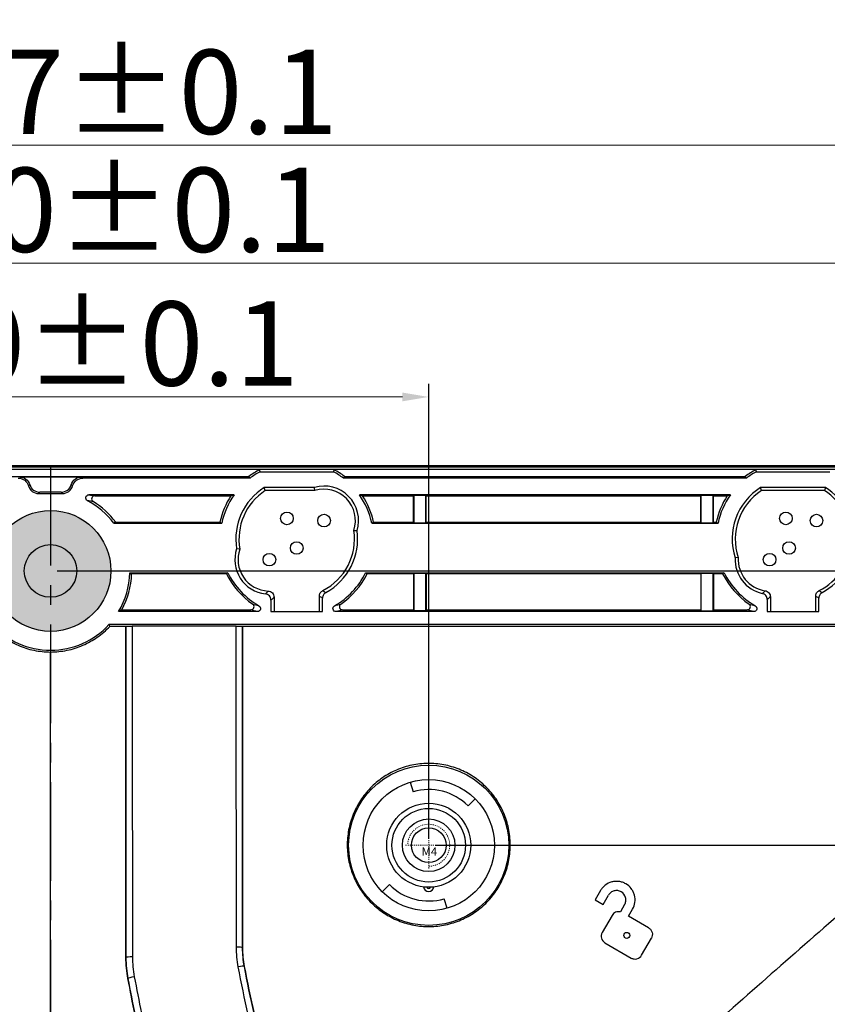
# Model space of a CAD drawing. Units: millimetres. Extents: x 3028 to 3892, y 627 to 1238.
# Drawn here: x 3359 to 3436, y 1076 to 1170 of the extents above; entities that cross this region are included whole.
import ezdxf

# ---------------------------------------------------------------- set-up
doc = ezdxf.new("R2010")
doc.units = ezdxf.units.MM
doc.header["$LTSCALE"] = 0.25
doc.linetypes.add('CENTER', pattern=[0.6, 0.375, -0.075, 0.075, -0.075])
doc.linetypes.add('HIDDEN', pattern=[0.2, 0.1, -0.1])
doc.layers.get('0').update_dxf_attribs({"lineweight": 25})
doc.layers.add('1', color=7, linetype='Continuous', true_color=0xffffff)
doc.layers.add('screw', color=33, linetype='Continuous', lineweight=13)
doc.styles.add('Times New Roman', font='times.ttf')
doc.styles.add('TXT', font='txt.shx', dxfattribs={"bigfont": 'gbcbig.shx'})
doc.dimstyles.new('承认书标注样式', dxfattribs={"dimtxt": 8, "dimasz": 2.5, "dimexe": 1.25, "dimexo": 0.625, "dimgap": 1, "dimtad": 1, "dimdec": 1, "dimzin": 1, "dimdsep": 46, "dimtxsty": 'Times New Roman', "dimcen": 0.09, "dimclrd": 7, "dimclre": 7, "dimclrt": 7, "dimadec": 0, "dimazin": 0, "dimtol": 1, "dimtp": 0.1, "dimtm": 0.1, "dimtfac": 1, "dimtmove": 0, "dimatfit": 3, "dimfxl": 1, "dimtolj": 1, "dimlwd": -1, "dimlwe": -1, "dimarcsym": 0})

# ---------------------------------------------------------------- blocks, each defined once
blk = doc.blocks.new('screw_m4_k')
at = {"layer": 'screw', "color": 1, "linetype": 'CENTER', "ltscale": 0.08}
for p, q in [((0, -2.2), (0, 2.2)), ((-2.2, 0), (2.2, 0))]:
    blk.add_line(p, q, dxfattribs=at)
at = {"layer": 'screw', "color": 33}
blk.add_circle((0, 0), 1.65, dxfattribs=at)
at = {"layer": 'screw', "color": 92, "linetype": 'HIDDEN', "ltscale": 0.08}
blk.add_arc((0, 0), 2, 270, 180, dxfattribs=at)
at = {"layer": 'screw', "color": 6, "style": 'TXT'}
blk.add_text('M4', height=0.8, dxfattribs=at).set_placement((-0.68, -1))
blk = doc.blocks.new('*D144')
at = {"color": 3, "ltscale": 0.3, "transparency": 16777216}
for p, q in [((3321.592, 1119.534), (3195.808, 1119.534)), ((3401.592, 885.534), (3195.808, 885.534))]:
    blk.add_line(p, q, dxfattribs=at)
at = {"color": 3, "lineweight": 5, "ltscale": 0.3, "transparency": 16777216}
blk.add_line((3197.058, 1117.034), (3197.058, 888.034), dxfattribs=at)
at = {"color": 3, "ltscale": 0.3, "transparency": 16777216}
for points in [[(3196.641, 1117.034), (3197.474, 1117.034), (3197.058, 1119.534)], [(3196.641, 888.034), (3197.474, 888.034), (3197.058, 885.534)]]:
    blk.add_solid(points, dxfattribs=at)
at = {"color": 3, "ltscale": 0.3, "transparency": 16777216, "insert": (3191.977, 1003.237), "char_height": 8, "attachment_point": 5, "rotation": 90, "style": 'Times New Roman'}
blk.add_mtext('\\A1;234.0±0.1', dxfattribs=at)
blk = doc.blocks.new('*D145')
at = {"color": 3, "ltscale": 0.3, "transparency": 16777216}
for p, q in [((3261.212, 1104.164), (3261.213, 1148.064)), ((3463.217, 1104.159), (3463.218, 1148.059))]:
    blk.add_line(p, q, dxfattribs=at)
at = {"color": 3, "lineweight": 5, "ltscale": 0.3, "transparency": 16777216}
blk.add_line((3263.713, 1146.814), (3460.718, 1146.809), dxfattribs=at)
at = {"color": 3, "ltscale": 0.3, "transparency": 16777216}
for points in [[(3263.713, 1147.231), (3263.713, 1146.398), (3261.213, 1146.814)], [(3460.718, 1147.226), (3460.718, 1146.393), (3463.218, 1146.809)]]:
    blk.add_solid(points, dxfattribs=at)
at = {"color": 3, "ltscale": 0.3, "transparency": 16777216, "insert": (3362.218, 1151.893), "char_height": 8, "attachment_point": 5, "rotation": 359.99859, "style": 'Times New Roman'}
blk.add_mtext('\\A1;202.0±0.1', dxfattribs=at)
blk = doc.blocks.new('*D147')
at = {"color": 3, "ltscale": 0.3, "transparency": 16777216}
for p, q in [((3362.842, 1117.534), (3551.583, 1117.534)), ((3362.842, 887.534), (3551.583, 887.534))]:
    blk.add_line(p, q, dxfattribs=at)
at = {"color": 3, "lineweight": 5, "ltscale": 0.3, "transparency": 16777216}
blk.add_line((3550.333, 1115.034), (3550.333, 890.034), dxfattribs=at)
at = {"color": 3, "ltscale": 0.3, "transparency": 16777216}
for points in [[(3549.916, 1115.034), (3550.749, 1115.034), (3550.333, 1117.534)], [(3549.916, 890.034), (3550.749, 890.034), (3550.333, 887.534)]]:
    blk.add_solid(points, dxfattribs=at)
at = {"color": 3, "ltscale": 0.3, "transparency": 16777216, "insert": (3545.252, 1002.65), "char_height": 8, "attachment_point": 5, "rotation": 90, "style": 'Times New Roman'}
blk.add_mtext('\\A1;230.0±0.1', dxfattribs=at)
blk = doc.blocks.new('*D149')
at = {"color": 3, "ltscale": 0.3, "transparency": 16777216}
for p, q in [((3398.842, 1091.432), (3519.29, 1091.432)), ((3398.842, 913.636), (3519.29, 913.636))]:
    blk.add_line(p, q, dxfattribs=at)
at = {"color": 3, "lineweight": 5, "ltscale": 0.3, "transparency": 16777216}
blk.add_line((3518.04, 1088.932), (3518.04, 916.136), dxfattribs=at)
at = {"color": 3, "ltscale": 0.3, "transparency": 16777216}
for points in [[(3517.624, 1088.932), (3518.457, 1088.932), (3518.04, 1091.432)], [(3517.624, 916.136), (3518.457, 916.136), (3518.04, 913.636)]]:
    blk.add_solid(points, dxfattribs=at)
at = {"color": 3, "ltscale": 0.3, "transparency": 16777216, "insert": (3512.959, 1002.789), "char_height": 8, "attachment_point": 5, "rotation": 90, "style": 'Times New Roman'}
blk.add_mtext('\\A1;177.8±0.1', dxfattribs=at)
blk = doc.blocks.new('*D151')
at = {"color": 3, "ltscale": 0.3, "transparency": 16777216}
for p, q in [((3326.217, 1092.057), (3326.217, 1135.339)), ((3398.217, 1092.057), (3398.217, 1135.339))]:
    blk.add_line(p, q, dxfattribs=at)
at = {"color": 3, "lineweight": 5, "ltscale": 0.3, "transparency": 16777216}
blk.add_line((3328.717, 1134.089), (3395.717, 1134.089), dxfattribs=at)
at = {"color": 3, "ltscale": 0.3, "transparency": 16777216}
for points in [[(3328.717, 1134.506), (3328.717, 1133.673), (3326.217, 1134.089)], [(3395.717, 1134.506), (3395.717, 1133.673), (3398.217, 1134.089)]]:
    blk.add_solid(points, dxfattribs=at)
at = {"color": 3, "ltscale": 0.3, "transparency": 16777216, "insert": (3362.217, 1139.17), "char_height": 8, "attachment_point": 5, "style": 'Times New Roman'}
blk.add_mtext('\\A1;72.0±0.1', dxfattribs=at)
blk = doc.blocks.new('*D152')
at = {"color": 3, "ltscale": 0.3, "transparency": 16777216}
for p, q in [((3260.382, 1047.074), (3260.382, 1159.286)), ((3464.052, 1047.074), (3464.052, 1159.286))]:
    blk.add_line(p, q, dxfattribs=at)
at = {"color": 3, "lineweight": 5, "ltscale": 0.3, "transparency": 16777216}
blk.add_line((3262.882, 1158.036), (3461.552, 1158.036), dxfattribs=at)
at = {"color": 3, "ltscale": 0.3, "transparency": 16777216}
for points in [[(3262.882, 1158.453), (3262.882, 1157.62), (3260.382, 1158.036)], [(3461.552, 1158.453), (3461.552, 1157.62), (3464.052, 1158.036)]]:
    blk.add_solid(points, dxfattribs=at)
at = {"color": 3, "ltscale": 0.3, "transparency": 16777216, "insert": (3362.903, 1163.117), "char_height": 8, "attachment_point": 5, "style": 'Times New Roman'}
blk.add_mtext('\\A1;203.7±0.1', dxfattribs=at)
blk = doc.blocks.new('*D167')
at = {"color": 3, "ltscale": 0.3, "transparency": 16777216}
for p, q in [((3237.217, 1128.159), (3237.217, 1176.983)), ((3487.217, 1128.159), (3487.217, 1176.983))]:
    blk.add_line(p, q, dxfattribs=at)
at = {"color": 3, "lineweight": 5, "ltscale": 0.3, "transparency": 16777216}
blk.add_line((3239.717, 1175.733), (3484.717, 1175.733), dxfattribs=at)
at = {"color": 3, "ltscale": 0.3, "transparency": 16777216}
for points in [[(3239.717, 1176.149), (3239.717, 1175.316), (3237.217, 1175.733)], [(3484.717, 1176.149), (3484.717, 1175.316), (3487.217, 1175.733)]]:
    blk.add_solid(points, dxfattribs=at)
at = {"color": 3, "ltscale": 0.3, "transparency": 16777216, "insert": (3361.325, 1180.802), "char_height": 8, "attachment_point": 5, "style": 'Times New Roman'}
blk.add_mtext('\\A1;250', dxfattribs=at)

msp = doc.modelspace()

# ---------------------------------------------------------------- hatches: boundary and pattern name
h = msp.add_hatch(color=7)
h.dxf.hatch_style = 1
h.paths.add_polyline_path([(3356.467, 1117.534, 1), (3367.967, 1117.534, 1)])

# ---------------------------------------------------------------- linework, layer by layer
at = {"color": 1, "linetype": 'CENTER', "ltscale": 100}
msp.add_line((3362.217, 1127.434), (3362.217, 877.634), dxfattribs=at)
msp.add_line((3362.217, 1127.434), (3362.217, 877.634), dxfattribs=at)
at = {"color": 0}
msp.add_lwpolyline([(3237.217, 877.534), (3487.217, 877.534), (3487.217, 1127.534), (3237.217, 1127.534)], close=True, dxfattribs=at)
at = {"layer": '1', "color": 7, "linetype": 'Continuous'}
for p, q in [((3237.317, 1127.434), (3487.117, 1127.434)), ((3485.663, 1127.172), (3238.772, 1127.172)), ((3389.196, 1127.17), (3382.114, 1127.17)), ((3382.162, 1126.978), (3382.114, 1127.17)), ((3389.196, 1127.17), (3389.148, 1126.978)), ((3436.443, 1127.17), (3429.361, 1127.17)), ((3429.41, 1126.978), (3429.361, 1127.17)), ((3343.331, 1126.518), (3381.103, 1126.518)), ((3365.155, 1126.461), (3359.28, 1126.461)), ((3381.214, 1126.361), (3365.284, 1126.361)), ((3381.214, 1126.361), (3381.103, 1126.518)), ((3382.162, 1126.978), (3389.148, 1126.978)), ((3390.207, 1126.518), (3390.096, 1126.361)), ((3428.461, 1126.361), (3390.096, 1126.361)), ((3390.207, 1126.518), (3428.351, 1126.518)), ((3428.461, 1126.361), (3428.351, 1126.518)), ((3429.41, 1126.978), (3436.395, 1126.978)), ((3387.341, 1125.477), (3382.568, 1125.477)), ((3382.655, 1125.18), (3382.568, 1125.477)), ((3387.384, 1125.18), (3382.655, 1125.18)), ((3387.384, 1125.18), (3387.341, 1125.477)), ((3435.989, 1125.477), (3429.816, 1125.477)), ((3429.902, 1125.18), (3429.816, 1125.477)), ((3435.902, 1125.18), (3429.902, 1125.18)), ((3435.989, 1125.477), (3435.902, 1125.18)), ((3361.198, 1125.024), (3361.076, 1124.902)), ((3361.076, 1124.902), (3363.359, 1124.902)), ((3363.237, 1125.024), (3361.198, 1125.024)), ((3363.359, 1124.902), (3363.237, 1125.024)), ((3379.694, 1124.78), (3365.875, 1124.78)), ((3366.431, 1124.684), (3379.396, 1124.684)), ((3426.941, 1124.78), (3391.616, 1124.78)), ((3391.914, 1124.684), (3396.759, 1124.684)), ((3396.759, 1124.684), (3396.824, 1124.749)), ((3396.759, 1122.172), (3396.759, 1124.684)), ((3396.824, 1122.107), (3396.824, 1124.749)), ((3396.824, 1124.749), (3397.924, 1124.749)), ((3397.924, 1124.749), (3397.924, 1122.107)), ((3397.988, 1124.684), (3397.924, 1124.749)), ((3397.988, 1122.172), (3397.988, 1124.684)), ((3397.988, 1124.684), (3424.103, 1124.684)), ((3424.103, 1124.684), (3424.167, 1124.749)), ((3424.103, 1124.684), (3424.103, 1122.172)), ((3424.167, 1124.749), (3425.267, 1124.749)), ((3424.167, 1122.107), (3424.167, 1124.749)), ((3425.267, 1124.749), (3425.267, 1122.107)), ((3425.332, 1124.684), (3425.267, 1124.749)), ((3425.332, 1124.684), (3426.643, 1124.684)), ((3425.332, 1122.172), (3425.332, 1124.684)), ((3368.417, 1122.172), (3368.249, 1122.076)), ((3368.249, 1122.076), (3378.514, 1122.076)), ((3368.417, 1122.172), (3378.338, 1122.172)), ((3378.338, 1122.172), (3378.514, 1122.076)), ((3391.094, 1121.39), (3391.397, 1121.365)), ((3392.796, 1122.076), (3392.972, 1122.172)), ((3392.796, 1122.076), (3425.761, 1122.076)), ((3392.972, 1122.172), (3396.759, 1122.172)), ((3396.824, 1122.107), (3396.759, 1122.172)), ((3396.824, 1122.107), (3397.924, 1122.107)), ((3397.924, 1122.107), (3397.988, 1122.172)), ((3397.988, 1122.172), (3424.103, 1122.172)), ((3424.167, 1122.107), (3424.103, 1122.172)), ((3424.167, 1122.107), (3425.267, 1122.107)), ((3425.267, 1122.107), (3425.332, 1122.172)), ((3425.332, 1122.172), (3425.586, 1122.172)), ((3425.586, 1122.172), (3425.761, 1122.076)), ((3380.239, 1119.609), (3379.934, 1119.634)), ((3427.692, 1118.809), (3427.392, 1118.769)), ((3369.766, 1117.355), (3379.104, 1117.355)), ((3369.766, 1117.355), (3369.938, 1117.268)), ((3378.952, 1117.268), (3369.938, 1117.268)), ((3379.104, 1117.355), (3378.952, 1117.268)), ((3392.206, 1117.355), (3426.351, 1117.355)), ((3392.358, 1117.268), (3392.206, 1117.355)), ((3396.768, 1117.268), (3392.358, 1117.268)), ((3396.768, 1117.268), (3396.824, 1117.323)), ((3396.768, 1117.268), (3396.768, 1113.834)), ((3396.824, 1117.323), (3397.924, 1117.323)), ((3396.824, 1113.722), (3396.824, 1117.323)), ((3397.924, 1117.323), (3397.924, 1113.722)), ((3397.98, 1117.268), (3397.924, 1117.323)), ((3397.98, 1117.268), (3397.98, 1113.834)), ((3424.112, 1117.268), (3397.98, 1117.268)), ((3424.112, 1117.268), (3424.167, 1117.323)), ((3424.112, 1117.268), (3424.112, 1113.834)), ((3424.167, 1117.323), (3425.267, 1117.323)), ((3424.167, 1113.722), (3424.167, 1117.323)), ((3425.267, 1117.323), (3425.267, 1113.722)), ((3425.323, 1117.268), (3425.267, 1117.323)), ((3426.199, 1117.268), (3425.323, 1117.268)), ((3425.323, 1117.268), (3425.323, 1113.834)), ((3426.351, 1117.355), (3426.199, 1117.268)), ((3383.498, 1115.024), (3383.498, 1113.659)), ((3387.812, 1113.659), (3387.812, 1115.129)), ((3388.109, 1113.659), (3388.109, 1114.949)), ((3430.746, 1115.06), (3430.746, 1113.659)), ((3435.059, 1113.659), (3435.059, 1115.129)), ((3435.355, 1113.659), (3435.355, 1114.949)), ((3383.201, 1114.75), (3383.201, 1113.659)), ((3430.449, 1114.812), (3430.449, 1113.659)), ((3381.91, 1113.659), (3368.698, 1113.66)), ((3368.999, 1113.834), (3381.298, 1113.834)), ((3383.201, 1113.659), (3388.109, 1113.659)), ((3429.158, 1113.659), (3389.399, 1113.659)), ((3390.012, 1113.834), (3396.768, 1113.834)), ((3396.824, 1113.722), (3396.768, 1113.834)), ((3397.924, 1113.722), (3396.824, 1113.722)), ((3397.924, 1113.722), (3397.98, 1113.834)), ((3397.98, 1113.834), (3424.112, 1113.834)), ((3424.167, 1113.722), (3424.112, 1113.834)), ((3424.167, 1113.722), (3425.267, 1113.722)), ((3425.267, 1113.722), (3425.323, 1113.834)), ((3425.323, 1113.834), (3428.546, 1113.834)), ((3430.449, 1113.659), (3435.355, 1113.659)), ((3367.782, 1112.431), (3367.857, 1112.259)), ((3369.403, 1112.259), (3367.857, 1112.259)), ((3369.395, 1112.257), (3369.395, 1080.744)), ((3369.398, 1080.744), (3369.399, 1112.259)), ((3379.898, 1112.276), (3369.997, 1112.278)), ((3467.314, 1112.259), (3380.469, 1112.261)), ((3380.495, 1112.256), (3380.494, 1081.682)), ((3380.5, 1081.683), (3380.5, 1112.255)), ((3362.217, 1025.955), (3362.217, 1109.82)), ((3396.466, 1097.431), (3396.732, 1096.519)), ((3401.965, 1095.179), (3402.637, 1095.851)), ((3394.47, 1087.684), (3393.798, 1087.012)), ((3414.561, 1087.114), (3414.053, 1086.234)), ((3399.969, 1085.432), (3399.702, 1086.344)), ((3414.053, 1086.234), (3414.813, 1085.795)), ((3414.813, 1085.795), (3415.321, 1086.675)), ((3416.868, 1085.783), (3416.467, 1085.089)), ((3417.241, 1084.675), (3417.627, 1085.344)), ((3415.669, 1084.75), (3414.735, 1083.131)), ((3419.15, 1083.573), (3417.241, 1084.675)), ((3414.999, 1082.146), (3417.494, 1080.705)), ((3418.479, 1080.969), (3419.414, 1082.588))]:
    msp.add_line(p, q, dxfattribs=at)
for centre, radius in [((3362.217, 1117.534), 5.75), ((3384.717, 1122.534), 0.6), ((3388.259, 1122.326), 0.6), ((3432.218, 1122.534), 0.6), ((3435.134, 1122.326), 0.6), ((3362.217, 1117.534), 2.5), ((3385.653, 1119.714), 0.6), ((3432.526, 1119.714), 0.6), ((3383.051, 1118.606), 0.6), ((3430.67, 1118.606), 0.6), ((3398.217, 1091.432), 7.625), ((3398.217, 1091.432), 6.25), ((3398.217, 1091.432), 4), ((3398.217, 1091.432), 3.5), ((3398.217, 1091.432), 2.5), ((3398.217, 1091.432), 1.65), ((3417.074, 1082.859), 0.285)]:
    msp.add_circle(centre, radius, dxfattribs=at)
for centre, radius, start, end in [((3385.655, 1120.57), 7.49, 118.21634, 127.42408), ((3385.655, 1120.57), 7.49, 52.57592, 61.78366), ((3432.902, 1120.57), 7.49, 118.21634, 127.42408), ((3385.655, 1120.57), 7.298, 118.59303, 127.48145), ((3385.655, 1120.57), 7.298, 52.51855, 61.40697), ((3432.902, 1120.57), 7.298, 118.59303, 127.48145), ((3385.655, 1120.57), 5.797, 122.1709, 189.29154), ((3385.655, 1120.57), 5.5, 123.05182, 190.05949), ((3388.259, 1122.326), 3.282, 342.96748, 106.25096), ((3388.259, 1122.326), 2.985, 341.71988, 107.04551), ((3432.902, 1120.57), 5.797, 122.1709, 198.09977), ((3432.902, 1120.57), 5.5, 123.05182, 198.67837), ((3432.902, 1120.57), 5.5, 296.86265, 56.94818), ((3432.902, 1120.57), 5.797, 298.50854, 57.8291), ((3362.217, 1117.534), 7.55, 36.9778, 62.2313), ((3385.655, 1120.57), 7.49, 146.68246, 167.65291), ((3385.655, 1120.57), 7.298, 144.76792, 168.09405), ((3385.655, 1120.57), 7.298, 11.90595, 35.23208), ((3385.655, 1120.57), 7.49, 12.34709, 33.31754), ((3432.902, 1120.57), 7.49, 146.68246, 167.65291), ((3432.902, 1120.57), 7.298, 144.76792, 168.09405), ((3362.217, 1117.534), 7.743, 36.79715, 58.40441), ((3385.655, 1120.57), 5.5, 296.86645, 8.57133), ((3385.655, 1120.57), 5.797, 298.51223, 7.87976), ((3383.051, 1118.606), 3.282, 161.73946, 263.35359), ((3383.051, 1118.606), 2.985, 160.35407, 267.56291), ((3430.67, 1118.606), 3.282, 177.14659, 257.79064), ((3430.67, 1118.606), 2.985, 176.10279, 261.59364), ((3362.217, 1117.534), 7.55, 329.12734, 358.64111), ((3362.217, 1117.534), 7.725, 331.38433, 358.02425), ((3385.655, 1120.57), 7.472, 206.22847, 235.90393), ((3385.655, 1120.57), 7.298, 206.14002, 240.47162), ((3385.655, 1120.57), 7.298, 299.52774, 333.85997), ((3385.655, 1120.57), 7.472, 304.09543, 333.77153), ((3432.902, 1120.57), 7.472, 206.22847, 235.90742), ((3432.902, 1120.57), 7.298, 206.14003, 240.47569), ((3362.217, 1117.534), 7.55, 222.54212, 317.47611), ((3420.023, -362212.96), 363325.394, 89.99178232, 90.0082383), ((3398.217, 1091.432), 5.3, 45, 106.27256), ((3398.217, 1091.432), 5.3, 225, 286.27256), ((3398.217, 1087.532), 0.5, 187.95883, 352.04117), ((3398.217, 1087.532), 0.2, 208.73565, 331.26433)]:
    msp.add_arc(centre, radius, start, end, dxfattribs=at)
for centre, major_axis, ratio, start_param, end_param in [((3366.324, 1123.936), (-11.104, 8.897), 0.088473, 4.876812, 4.888424), ((3358.11, 1122.936), (10.987, 9.939), 0.045358, 1.334953, 1.346565), ((3361.077, 1125.903), (-0.708, -0.708), 0.998783, 5.77163, 7.067974), ((3361.2, 1126.025), (-0.708, -0.708), 0.998783, 5.783242, 7.067978), ((3363.235, 1126.025), (0.708, -0.708), 0.998783, 5.498393, 6.783128), ((3363.358, 1125.903), (0.708, -0.708), 0.998783, 5.498396, 6.794741), ((3366.325, 1122.935), (-10.989, 9.94), 0.045363, 4.936648, 4.948259), ((3379.897, 1081.677), (0.6, 0), 0.108243, 0.087784, 1.544685), ((3369.995, 1080.738), (0.6, 0), 0.1192, 1.543431, 3.053698), ((3380.074, 1079.794), (0.589, 0.112), 0.096853, 0.08768, 1.523202), ((3370.173, 1078.857), (0.589, 0.112), 0.10748, 1.519873, 3.053816)]:
    msp.add_ellipse(centre, major_axis=major_axis, ratio=ratio, start_param=start_param, end_param=end_param, dxfattribs=at)
for points, knots in [([(3359.151, 1126.361), (3359.369, 1126.361), (3359.583, 1126.289), (3359.929, 1126.027), (3360.055, 1125.842), (3360.114, 1125.632)], [0, 0, 0, 0, 0.5, 0.5, 1, 1, 1, 1]), ([(3359.28, 1126.461), (3359.496, 1126.461), (3359.706, 1126.391), (3360.051, 1126.133), (3360.178, 1125.95), (3360.239, 1125.743)], [0, 0, 0, 0, 0.5, 0.5, 1, 1, 1, 1]), ([(3364.196, 1125.743), (3364.256, 1125.95), (3364.383, 1126.132), (3364.727, 1126.39), (3364.939, 1126.461), (3365.155, 1126.461)], [0, 0, 0, 0, 0.5, 0.5, 1, 1, 1, 1]), ([(3364.321, 1125.632), (3364.38, 1125.842), (3364.507, 1126.028), (3364.853, 1126.29), (3365.065, 1126.361), (3365.284, 1126.361)], [0, 0, 0, 0, 0.5, 0.5, 1, 1, 1, 1]), ([(3365.735, 1124.215), (3365.676, 1124.246), (3365.628, 1124.296), (3365.573, 1124.418), (3365.567, 1124.487), (3365.599, 1124.617), (3365.637, 1124.675), (3365.743, 1124.758), (3365.808, 1124.78), (3365.875, 1124.78)], [0, 0, 0, 0, 0.25, 0.25, 0.5, 0.5, 0.75, 0.75, 1, 1, 1, 1]), ([(3366.274, 1124.129), (3366.189, 1124.143), (3366.102, 1124.158), (3365.923, 1124.186), (3365.831, 1124.201), (3365.735, 1124.215)], [0, 0, 0, 0, 0.50159, 0.50159, 1, 1, 1, 1]), ([(3366.431, 1124.684), (3366.366, 1124.684), (3366.302, 1124.663), (3366.198, 1124.585), (3366.16, 1124.529), (3366.124, 1124.404), (3366.128, 1124.336), (3366.175, 1124.215), (3366.218, 1124.163), (3366.274, 1124.129)], [0, 0, 0, 0, 0.25, 0.25, 0.5, 0.5, 0.75, 0.75, 1, 1, 1, 1]), ([(3382.671, 1115.346), (3382.714, 1115.391), (3382.757, 1115.437), (3382.841, 1115.529), (3382.883, 1115.576), (3382.924, 1115.623)], [0, 0, 0, 0, 0.50272, 0.50272, 1, 1, 1, 1]), ([(3383.201, 1114.75), (3383.201, 1114.897), (3383.146, 1115.04), (3382.953, 1115.258), (3382.817, 1115.329), (3382.671, 1115.346)], [0, 0, 0, 0, 0.5, 0.5, 1, 1, 1, 1]), ([(3382.924, 1115.623), (3383.078, 1115.617), (3383.226, 1115.549), (3383.437, 1115.329), (3383.498, 1115.178), (3383.498, 1115.024)], [0, 0, 0, 0, 0.5, 0.5, 1, 1, 1, 1]), ([(3383.498, 1115.024), (3383.449, 1114.977), (3383.4, 1114.931), (3383.301, 1114.84), (3383.251, 1114.795), (3383.201, 1114.75)], [0, 0, 0, 0, 0.497284, 0.497284, 1, 1, 1, 1]), ([(3387.812, 1115.129), (3387.812, 1115.24), (3387.843, 1115.349), (3387.958, 1115.536), (3388.041, 1115.613), (3388.14, 1115.664)], [0, 0, 0, 0, 0.5, 0.5, 1, 1, 1, 1]), ([(3388.109, 1114.949), (3388.059, 1114.979), (3388.01, 1115.009), (3387.911, 1115.068), (3387.861, 1115.098), (3387.812, 1115.129)], [0, 0, 0, 0, 0.500988, 0.500988, 1, 1, 1, 1]), ([(3388.422, 1115.476), (3388.327, 1115.425), (3388.248, 1115.348), (3388.138, 1115.164), (3388.109, 1115.058), (3388.109, 1114.949)], [0, 0, 0, 0, 0.5, 0.5, 1, 1, 1, 1]), ([(3388.14, 1115.664), (3388.187, 1115.632), (3388.234, 1115.601), (3388.328, 1115.538), (3388.375, 1115.507), (3388.422, 1115.476)], [0, 0, 0, 0, 0.499011, 0.499011, 1, 1, 1, 1]), ([(3429.976, 1115.398), (3430.02, 1115.439), (3430.063, 1115.481), (3430.149, 1115.566), (3430.191, 1115.609), (3430.234, 1115.653)], [0, 0, 0, 0, 0.502163, 0.502163, 1, 1, 1, 1]), ([(3430.449, 1114.812), (3430.449, 1114.949), (3430.402, 1115.082), (3430.23, 1115.295), (3430.11, 1115.369), (3429.976, 1115.398)], [0, 0, 0, 0, 0.5, 0.5, 1, 1, 1, 1]), ([(3430.234, 1115.653), (3430.376, 1115.632), (3430.507, 1115.559), (3430.693, 1115.343), (3430.746, 1115.203), (3430.746, 1115.06)], [0, 0, 0, 0, 0.5, 0.5, 1, 1, 1, 1]), ([(3430.746, 1115.06), (3430.696, 1115.017), (3430.647, 1114.975), (3430.548, 1114.893), (3430.498, 1114.852), (3430.449, 1114.812)], [0, 0, 0, 0, 0.497841, 0.497841, 1, 1, 1, 1]), ([(3435.059, 1115.129), (3435.059, 1115.24), (3435.09, 1115.349), (3435.205, 1115.536), (3435.288, 1115.613), (3435.387, 1115.663)], [0, 0, 0, 0, 0.5, 0.5, 1, 1, 1, 1]), ([(3435.355, 1114.949), (3435.306, 1114.979), (3435.256, 1115.008), (3435.157, 1115.068), (3435.108, 1115.098), (3435.059, 1115.129)], [0, 0, 0, 0, 0.500988, 0.500988, 1, 1, 1, 1]), ([(3435.669, 1115.476), (3435.574, 1115.424), (3435.495, 1115.348), (3435.385, 1115.164), (3435.355, 1115.057), (3435.355, 1114.949)], [0, 0, 0, 0, 0.5, 0.5, 1, 1, 1, 1]), ([(3435.387, 1115.663), (3435.434, 1115.632), (3435.481, 1115.6), (3435.575, 1115.538), (3435.622, 1115.507), (3435.669, 1115.476)], [0, 0, 0, 0, 0.499011, 0.499011, 1, 1, 1, 1]), ([(3381.298, 1113.834), (3381.362, 1113.834), (3381.425, 1113.855), (3381.528, 1113.93), (3381.567, 1113.985), (3381.604, 1114.106), (3381.603, 1114.173), (3381.56, 1114.293), (3381.519, 1114.346), (3381.466, 1114.382)], [0, 0, 0, 0, 0.25, 0.25, 0.5, 0.5, 0.75, 0.75, 1, 1, 1, 1]), ([(3382.058, 1114.22), (3382.116, 1114.187), (3382.162, 1114.137), (3382.214, 1114.015), (3382.219, 1113.947), (3382.185, 1113.819), (3382.147, 1113.762), (3382.042, 1113.682), (3381.977, 1113.659), (3381.91, 1113.659)], [0, 0, 0, 0, 0.25, 0.25, 0.5, 0.5, 0.75, 0.75, 1, 1, 1, 1]), ([(3389.399, 1113.659), (3389.333, 1113.659), (3389.268, 1113.681), (3389.163, 1113.761), (3389.125, 1113.818), (3389.091, 1113.946), (3389.096, 1114.015), (3389.148, 1114.136), (3389.194, 1114.187), (3389.252, 1114.22)], [0, 0, 0, 0, 0.25, 0.25, 0.5, 0.5, 0.75, 0.75, 1, 1, 1, 1]), ([(3389.844, 1114.382), (3389.79, 1114.346), (3389.75, 1114.294), (3389.707, 1114.174), (3389.705, 1114.107), (3389.743, 1113.985), (3389.782, 1113.93), (3389.884, 1113.855), (3389.948, 1113.834), (3390.012, 1113.834)], [0, 0, 0, 0, 0.25, 0.25, 0.5, 0.5, 0.75, 0.75, 1, 1, 1, 1]), ([(3428.546, 1113.834), (3428.61, 1113.834), (3428.673, 1113.854), (3428.776, 1113.93), (3428.814, 1113.984), (3428.852, 1114.106), (3428.85, 1114.173), (3428.808, 1114.293), (3428.767, 1114.346), (3428.714, 1114.382)], [0, 0, 0, 0, 0.25, 0.25, 0.5, 0.5, 0.75, 0.75, 1, 1, 1, 1]), ([(3429.306, 1114.22), (3429.364, 1114.187), (3429.409, 1114.136), (3429.461, 1114.015), (3429.466, 1113.946), (3429.433, 1113.819), (3429.394, 1113.761), (3429.29, 1113.681), (3429.225, 1113.659), (3429.158, 1113.659)], [0, 0, 0, 0, 0.25, 0.25, 0.5, 0.5, 0.75, 0.75, 1, 1, 1, 1]), ([(3356.579, 1112.257), (3356.942, 1111.871), (3357.339, 1111.528), (3357.981, 1111.077), (3358.203, 1110.937), (3358.663, 1110.679), (3358.902, 1110.561), (3359.625, 1110.248), (3360.124, 1110.09), (3360.897, 1109.929), (3361.16, 1109.888), (3361.687, 1109.834), (3361.952, 1109.82), (3362.217, 1109.82)], [0, 0, 0, 0, 0.25, 0.25, 0.375, 0.375, 0.5, 0.5, 0.75, 0.75, 0.875, 0.875, 1, 1, 1, 1]), ([(3362.217, 1109.82), (3362.483, 1109.82), (3362.748, 1109.834), (3363.271, 1109.888), (3363.789, 1109.968), (3364.298, 1110.1), (3364.801, 1110.259), (3365.051, 1110.353), (3365.777, 1110.667), (3366.234, 1110.923), (3366.88, 1111.376), (3367.089, 1111.54), (3367.489, 1111.886), (3367.678, 1112.068), (3367.857, 1112.259)], [0, 0, 0, 0, 0.125, 0.125, 0.25, 0.375, 0.375, 0.5, 0.5, 0.75, 0.75, 0.875, 0.875, 1, 1, 1, 1]), ([(3369.399, 1112.259), (3369.412, 1112.264), (3369.482, 1112.269), (3369.701, 1112.276), (3369.847, 1112.278), (3369.997, 1112.278)], [0, 0, 0, 0, 0.5, 0.5, 1, 1, 1, 1]), ([(3369.997, 1112.278), (3369.997, 1109.645), (3369.998, 1107.019), (3369.999, 1101.772), (3370.001, 1099.152), (3370.003, 1093.913), (3370.005, 1091.294), (3370.008, 1086.054), (3370.01, 1083.433), (3370.012, 1080.809)], [0, 0, 0, 0, 0.25, 0.25, 0.5, 0.5, 0.75, 0.75, 1, 1, 1, 1]), ([(3379.912, 1081.742), (3379.91, 1084.288), (3379.909, 1086.832), (3379.906, 1091.918), (3379.904, 1094.46), (3379.902, 1099.544), (3379.9, 1102.086), (3379.899, 1107.176), (3379.898, 1109.724), (3379.898, 1112.276)], [0, 0, 0, 0, 0.25, 0.25, 0.5, 0.5, 0.75, 0.75, 1, 1, 1, 1]), ([(3379.898, 1112.276), (3380.048, 1112.276), (3380.194, 1112.274), (3380.412, 1112.267), (3380.482, 1112.262), (3380.495, 1112.256)], [0, 0, 0, 0, 0.5, 0.5, 1, 1, 1, 1]), ([(3455.986, 1100.904), (3453.517, 1098.833), (3451.058, 1096.75), (3446.16, 1092.56), (3443.721, 1090.454), (3436.425, 1084.11), (3431.589, 1079.848), (3424.329, 1073.464), (3421.908, 1071.338), (3417.056, 1067.095), (3414.624, 1064.981), (3410.984, 1061.8), (3409.773, 1060.738), (3407.371, 1058.594), (3406.18, 1057.512), (3403.865, 1055.284), (3402.743, 1054.135), (3401.194, 1052.282), (3400.698, 1051.644), (3399.756, 1050.32), (3399.309, 1049.635), (3398.886, 1048.926)], [0, 0, 0, 0, 0.125, 0.125, 0.25, 0.25, 0.5, 0.5, 0.625, 0.625, 0.75, 0.75, 0.8125, 0.8125, 0.875, 0.875, 0.9375, 0.9375, 0.96875, 0.96875, 1, 1, 1, 1]), ([(3390.464, 1091.574), (3390.471, 1092.085), (3390.528, 1092.587), (3390.686, 1093.325), (3390.75, 1093.569), (3390.904, 1094.053), (3390.993, 1094.293), (3391.294, 1094.992), (3391.537, 1095.433), (3392.109, 1096.267), (3392.441, 1096.662), (3393.166, 1097.369), (3393.56, 1097.685), (3394.201, 1098.102), (3394.423, 1098.232), (3394.875, 1098.466), (3395.336, 1098.677), (3395.815, 1098.841), (3396.303, 1098.983), (3396.552, 1099.042), (3397.308, 1099.182), (3397.814, 1099.225), (3398.574, 1099.215), (3398.828, 1099.199), (3399.337, 1099.142), (3399.591, 1099.101), (3400.338, 1098.942), (3400.82, 1098.788), (3401.522, 1098.486), (3401.753, 1098.372), (3402.2, 1098.125), (3402.416, 1097.991), (3403.041, 1097.56), (3403.429, 1097.233), (3404.143, 1096.498), (3404.459, 1096.101), (3404.87, 1095.464), (3404.998, 1095.245), (3405.231, 1094.794), (3405.338, 1094.56), (3405.619, 1093.851), (3405.759, 1093.366), (3405.943, 1092.371), (3405.986, 1091.857), (3405.972, 1090.846), (3405.916, 1090.344), (3405.758, 1089.598), (3405.692, 1089.35), (3405.539, 1088.866), (3405.451, 1088.629), (3405.152, 1087.933), (3404.907, 1087.487), (3404.329, 1086.645), (3404.003, 1086.258), (3403.46, 1085.728), (3403.27, 1085.56), (3402.872, 1085.241), (3402.664, 1085.091), (3402.024, 1084.675), (3401.576, 1084.443), (3400.868, 1084.159), (3400.625, 1084.076), (3400.133, 1083.934), (3399.886, 1083.875), (3399.138, 1083.737), (3398.633, 1083.693), (3397.865, 1083.703), (3397.608, 1083.72), (3397.103, 1083.776), (3396.603, 1083.858), (3396.112, 1083.988), (3395.626, 1084.143), (3395.385, 1084.233), (3394.681, 1084.537), (3394.238, 1084.782), (3393.402, 1085.358), (3393.007, 1085.693), (3392.301, 1086.421), (3391.985, 1086.816), (3391.57, 1087.458), (3391.441, 1087.68), (3391.209, 1088.132), (3391.104, 1088.362), (3390.825, 1089.066), (3390.684, 1089.553), (3390.499, 1090.557), (3390.456, 1091.064), (3390.464, 1091.574)], [0, 0, 0, 0, 0.03125, 0.03125, 0.046875, 0.046875, 0.0625, 0.0625, 0.09375, 0.09375, 0.125, 0.125, 0.15625, 0.15625, 0.171875, 0.171875, 0.1875, 0.203125, 0.203125, 0.21875, 0.21875, 0.25, 0.25, 0.265625, 0.265625, 0.28125, 0.28125, 0.3125, 0.3125, 0.328125, 0.328125, 0.34375, 0.34375, 0.375, 0.375, 0.40625, 0.40625, 0.421875, 0.421875, 0.4375, 0.4375, 0.46875, 0.46875, 0.5, 0.5, 0.53125, 0.53125, 0.546875, 0.546875, 0.5625, 0.5625, 0.59375, 0.59375, 0.625, 0.625, 0.640625, 0.640625, 0.65625, 0.65625, 0.6875, 0.6875, 0.703125, 0.703125, 0.71875, 0.71875, 0.75, 0.75, 0.765625, 0.765625, 0.78125, 0.796875, 0.796875, 0.8125, 0.8125, 0.84375, 0.84375, 0.875, 0.875, 0.90625, 0.90625, 0.921875, 0.921875, 0.9375, 0.9375, 0.96875, 0.96875, 1, 1, 1, 1]), ([(3424.121, 1044.033), (3424.206, 1044.144), (3424.378, 1044.366), (3424.643, 1044.691), (3424.913, 1045.012), (3425.187, 1045.329), (3425.466, 1045.641), (3425.748, 1045.95), (3426.032, 1046.256), (3426.319, 1046.561), (3426.607, 1046.863), (3426.898, 1047.164), (3427.189, 1047.463), (3427.482, 1047.761), (3427.776, 1048.058), (3428.071, 1048.354), (3428.367, 1048.65), (3428.663, 1048.945), (3428.959, 1049.239), (3429.256, 1049.533), (3429.554, 1049.826), (3429.852, 1050.119), (3430.15, 1050.412), (3430.448, 1050.705), (3430.747, 1050.997), (3431.046, 1051.29), (3431.344, 1051.582), (3431.643, 1051.874), (3431.942, 1052.166), (3432.241, 1052.458), (3432.54, 1052.75), (3432.839, 1053.042), (3433.138, 1053.334), (3433.437, 1053.627), (3433.736, 1053.919), (3434.035, 1054.211), (3434.333, 1054.503), (3434.632, 1054.796), (3434.931, 1055.088), (3435.229, 1055.381), (3435.527, 1055.674), (3435.826, 1055.966), (3436.124, 1056.259), (3436.422, 1056.552), (3436.72, 1056.845), (3437.018, 1057.139), (3437.315, 1057.432), (3437.613, 1057.725), (3437.91, 1058.019), (3438.208, 1058.313), (3438.505, 1058.606), (3438.802, 1058.9), (3439.099, 1059.194), (3439.396, 1059.489), (3439.692, 1059.783), (3439.989, 1060.077), (3440.286, 1060.372), (3440.582, 1060.666), (3440.878, 1060.961), (3441.175, 1061.256), (3441.471, 1061.551), (3441.767, 1061.846), (3442.063, 1062.141), (3442.359, 1062.436), (3442.655, 1062.731), (3442.951, 1063.026), (3443.246, 1063.321), (3443.542, 1063.617), (3443.838, 1063.912), (3444.133, 1064.207), (3444.429, 1064.503), (3444.725, 1064.798), (3445.02, 1065.094), (3445.316, 1065.389), (3445.611, 1065.684), (3445.907, 1065.98), (3446.202, 1066.275), (3446.498, 1066.571), (3446.794, 1066.866), (3447.089, 1067.162), (3447.385, 1067.458), (3447.68, 1067.753), (3447.976, 1068.049), (3448.271, 1068.344), (3448.567, 1068.639), (3448.862, 1068.935), (3449.158, 1069.23), (3449.454, 1069.526), (3449.749, 1069.821), (3450.045, 1070.116), (3450.341, 1070.412), (3450.637, 1070.707), (3450.932, 1071.002), (3451.228, 1071.297), (3451.524, 1071.592), (3451.82, 1071.887), (3452.116, 1072.182), (3452.412, 1072.477), (3452.709, 1072.772), (3453.005, 1073.067), (3453.301, 1073.361), (3453.598, 1073.656), (3453.894, 1073.951), (3454.191, 1074.245), (3454.487, 1074.539), (3454.784, 1074.834), (3455.081, 1075.128), (3455.378, 1075.422), (3455.674, 1075.716), (3455.971, 1076.01), (3456.269, 1076.304), (3456.566, 1076.598), (3456.863, 1076.892), (3457.16, 1077.186), (3457.458, 1077.479), (3457.755, 1077.773), (3458.053, 1078.066), (3458.351, 1078.359), (3458.648, 1078.652), (3458.946, 1078.946), (3459.244, 1079.239), (3459.542, 1079.532), (3459.84, 1079.824), (3460.139, 1080.117), (3460.437, 1080.41), (3460.736, 1080.702), (3461.034, 1080.995), (3461.333, 1081.287), (3461.632, 1081.579), (3461.93, 1081.871), (3462.229, 1082.163), (3462.529, 1082.455), (3462.828, 1082.747), (3463.127, 1083.038), (3463.427, 1083.33), (3463.726, 1083.621), (3464.026, 1083.913), (3464.325, 1084.204), (3464.625, 1084.495), (3464.925, 1084.786), (3465.225, 1085.077), (3465.525, 1085.368), (3465.826, 1085.659), (3466.126, 1085.949), (3466.426, 1086.24), (3466.727, 1086.53), (3467.028, 1086.82), (3467.328, 1087.111), (3467.629, 1087.401), (3467.93, 1087.691), (3468.231, 1087.981), (3468.532, 1088.271), (3468.833, 1088.56), (3469.134, 1088.85), (3469.436, 1089.14), (3469.737, 1089.429), (3470.039, 1089.719), (3470.34, 1090.008), (3470.642, 1090.297), (3470.944, 1090.586), (3471.246, 1090.876), (3471.547, 1091.165), (3471.784, 1091.39), (3471.919, 1091.52), (3471.954, 1091.553)], [0, 0, 0, 0, 0.006243, 0.012466, 0.018681, 0.024891, 0.031096, 0.037297, 0.043496, 0.049694, 0.055891, 0.062088, 0.068285, 0.074481, 0.080678, 0.086875, 0.093071, 0.099268, 0.105465, 0.111662, 0.117859, 0.124057, 0.130254, 0.136452, 0.142649, 0.148847, 0.155044, 0.161242, 0.16744, 0.173637, 0.179835, 0.186033, 0.19223, 0.198428, 0.204626, 0.210823, 0.217021, 0.223219, 0.229416, 0.235614, 0.241811, 0.248008, 0.254206, 0.260403, 0.266601, 0.272798, 0.278995, 0.285192, 0.291389, 0.297587, 0.303784, 0.309981, 0.316178, 0.322375, 0.328572, 0.334769, 0.340966, 0.347163, 0.35336, 0.359557, 0.365754, 0.371951, 0.378148, 0.384345, 0.390542, 0.396739, 0.402936, 0.409133, 0.41533, 0.421527, 0.427724, 0.433921, 0.440118, 0.446315, 0.452512, 0.458709, 0.464907, 0.471104, 0.477301, 0.483498, 0.489695, 0.495892, 0.502089, 0.508286, 0.514483, 0.52068, 0.526878, 0.533075, 0.539272, 0.545469, 0.551666, 0.557863, 0.56406, 0.570257, 0.576454, 0.582651, 0.588848, 0.595045, 0.601242, 0.607439, 0.613636, 0.619833, 0.62603, 0.632227, 0.638424, 0.644621, 0.650818, 0.657015, 0.663212, 0.669409, 0.675606, 0.681803, 0.688, 0.694197, 0.700394, 0.706591, 0.712787, 0.718984, 0.725181, 0.731378, 0.737575, 0.743772, 0.749969, 0.756166, 0.762363, 0.76856, 0.774757, 0.780954, 0.787151, 0.793348, 0.799545, 0.805742, 0.811939, 0.818136, 0.824333, 0.83053, 0.836727, 0.842924, 0.849121, 0.855318, 0.861516, 0.867713, 0.87391, 0.880107, 0.886304, 0.892502, 0.898699, 0.904896, 0.911093, 0.917291, 0.923488, 0.929685, 0.935882, 0.94208, 0.948277, 0.954474, 0.960672, 0.966869, 0.973066, 0.979264, 0.985461, 0.991658, 0.997856, 1, 1, 1, 1]), ([(3417.627, 1085.344), (3417.744, 1085.546), (3417.819, 1085.767), (3417.88, 1086.228), (3417.864, 1086.463), (3417.775, 1086.798), (3417.733, 1086.908), (3417.631, 1087.115), (3417.57, 1087.213), (3417.358, 1087.491), (3417.182, 1087.645), (3416.879, 1087.82), (3416.774, 1087.868), (3416.555, 1087.942), (3416.44, 1087.969), (3416.211, 1087.999), (3416.095, 1088.003), (3415.864, 1087.988), (3415.748, 1087.969), (3415.413, 1087.879), (3415.2, 1087.774), (3414.926, 1087.564), (3414.84, 1087.484), (3414.687, 1087.309), (3414.62, 1087.215), (3414.561, 1087.114)], [0, 0, 0, 0, 0.125, 0.125, 0.25, 0.25, 0.3125, 0.3125, 0.375, 0.375, 0.5, 0.5, 0.5625, 0.5625, 0.625, 0.625, 0.6875, 0.6875, 0.75, 0.75, 0.875, 0.875, 0.9375, 0.9375, 1, 1, 1, 1]), ([(3416.868, 1085.783), (3416.927, 1085.885), (3416.964, 1085.996), (3416.995, 1086.228), (3416.987, 1086.347), (3416.897, 1086.685), (3416.745, 1086.885), (3416.439, 1087.061), (3416.327, 1087.099), (3416.095, 1087.13), (3415.976, 1087.122), (3415.751, 1087.061), (3415.643, 1087.008), (3415.459, 1086.867), (3415.38, 1086.777), (3415.321, 1086.675)], [0, 0, 0, 0, 0.125, 0.125, 0.25, 0.25, 0.5, 0.5, 0.625, 0.625, 0.75, 0.75, 0.875, 0.875, 1, 1, 1, 1]), ([(3416.467, 1085.089), (3416.315, 1085.127), (3416.155, 1085.114), (3415.868, 1084.992), (3415.748, 1084.885), (3415.669, 1084.75)], [0, 0, 0, 0, 0.5, 0.5, 1, 1, 1, 1]), ([(3414.735, 1083.131), (3414.687, 1083.049), (3414.657, 1082.958), (3414.632, 1082.771), (3414.638, 1082.675), (3414.711, 1082.403), (3414.833, 1082.241), (3414.999, 1082.146)], [0, 0, 0, 0, 0.25, 0.25, 0.5, 0.5, 1, 1, 1, 1]), ([(3419.15, 1083.573), (3419.232, 1083.525), (3419.304, 1083.462), (3419.419, 1083.312), (3419.461, 1083.226), (3419.534, 1082.953), (3419.509, 1082.753), (3419.414, 1082.588)], [0, 0, 0, 0, 0.25, 0.25, 0.5, 0.5, 1, 1, 1, 1]), ([(3417.494, 1080.705), (3417.577, 1080.658), (3417.667, 1080.627), (3417.855, 1080.602), (3417.951, 1080.609), (3418.223, 1080.682), (3418.384, 1080.804), (3418.479, 1080.969)], [0, 0, 0, 0, 0.25, 0.25, 0.5, 0.5, 1, 1, 1, 1]), ([(3398.567, 1048.378), (3398.351, 1048.7), (3398.134, 1049.022), (3397.689, 1049.659), (3397.013, 1050.605), (3396.307, 1051.53), (3394.866, 1053.357), (3393.864, 1054.544), (3391.822, 1056.884), (3390.776, 1058.034), (3389.227, 1059.775), (3388.714, 1060.359), (3387.709, 1061.543), (3387.215, 1062.145), (3385.789, 1063.981), (3384.912, 1065.247), (3383.793, 1067.26), (3383.454, 1067.95), (3382.836, 1069.366), (3382.555, 1070.093), (3381.791, 1072.301), (3381.386, 1073.797), (3380.682, 1076.814), (3380.382, 1078.335), (3380.091, 1079.856)], [0, 0, 0, 0, 0.03125, 0.03125, 0.0625, 0.125, 0.125, 0.25, 0.25, 0.375, 0.375, 0.4375, 0.4375, 0.5, 0.5, 0.625, 0.625, 0.6875, 0.6875, 0.75, 0.75, 0.875, 0.875, 1, 1, 1, 1]), ([(3380.66, 1079.911), (3380.947, 1078.411), (3381.241, 1076.912), (3381.932, 1073.937), (3382.329, 1072.462), (3383.08, 1070.284), (3383.356, 1069.567), (3383.965, 1068.171), (3384.299, 1067.491), (3385.404, 1065.507), (3386.271, 1064.261), (3387.68, 1062.455), (3388.168, 1061.862), (3389.161, 1060.696), (3389.667, 1060.121), (3391.196, 1058.406), (3392.227, 1057.274), (3394.243, 1054.969), (3395.231, 1053.799), (3397.13, 1051.402), (3398.041, 1050.174), (3398.894, 1048.901)], [0, 0, 0, 0, 0.125, 0.125, 0.25, 0.25, 0.3125, 0.3125, 0.375, 0.375, 0.5, 0.5, 0.5625, 0.5625, 0.625, 0.625, 0.75, 0.75, 0.875, 0.875, 1, 1, 1, 1]), ([(3398.886, 1048.926), (3397.177, 1051.476), (3395.238, 1053.844), (3392.211, 1057.304), (3391.178, 1058.437), (3389.138, 1060.727), (3388.133, 1061.884), (3386.72, 1063.701), (3386.263, 1064.322), (3385.404, 1065.591), (3385.003, 1066.239), (3383.904, 1068.227), (3383.317, 1069.616), (3382.333, 1072.478), (3381.936, 1073.954), (3381.246, 1076.922), (3380.952, 1078.417), (3380.667, 1079.912)], [0, 0, 0, 0, 0.25, 0.25, 0.375, 0.375, 0.5, 0.5, 0.5625, 0.5625, 0.625, 0.625, 0.75, 0.75, 0.875, 0.875, 1, 1, 1, 1]), ([(3369.584, 1078.75), (3369.804, 1077.594), (3370.023, 1076.437), (3370.496, 1074.133), (3370.75, 1072.985), (3371.601, 1069.566), (3372.29, 1067.32), (3373.417, 1064.587), (3373.656, 1064.044), (3374.163, 1062.967), (3374.432, 1062.43), (3375.28, 1060.848), (3375.899, 1059.832), (3377.884, 1056.876), (3379.381, 1055.031), (3381.731, 1052.338), (3382.531, 1051.453), (3384.125, 1049.678), (3384.916, 1048.787), (3386.463, 1046.977), (3387.219, 1046.058), (3388.672, 1044.175), (3389.368, 1043.21), (3390.337, 1041.704), (3390.648, 1041.193), (3391.237, 1040.145), (3391.516, 1039.605), (3392.277, 1037.972), (3392.682, 1036.855), (3393.378, 1034.588), (3393.668, 1033.438), (3394.188, 1031.121), (3394.417, 1029.954), (3394.633, 1028.783)], [0, 0, 0, 0, 0.0625, 0.0625, 0.125, 0.125, 0.25, 0.25, 0.28125, 0.28125, 0.3125, 0.3125, 0.375, 0.375, 0.5, 0.5, 0.5625, 0.5625, 0.625, 0.625, 0.6875, 0.6875, 0.75, 0.75, 0.78125, 0.78125, 0.8125, 0.8125, 0.875, 0.875, 0.9375, 0.9375, 1, 1, 1, 1]), ([(3394.633, 1028.783), (3394.415, 1029.962), (3394.184, 1031.138), (3393.659, 1033.477), (3393.365, 1034.639), (3392.655, 1036.935), (3392.243, 1038.053), (3391.241, 1040.19), (3390.655, 1041.212), (3389.376, 1043.198), (3388.683, 1044.162), (3387.227, 1046.051), (3386.468, 1046.972), (3384.918, 1048.787), (3384.125, 1049.679), (3382.529, 1051.457), (3381.728, 1052.343), (3379.374, 1055.041), (3377.869, 1056.894), (3375.867, 1059.882), (3375.24, 1060.918), (3374.12, 1063.018), (3373.622, 1064.088), (3372.283, 1067.346), (3371.597, 1069.582), (3370.75, 1072.992), (3370.497, 1074.138), (3370.024, 1076.439), (3369.805, 1077.595), (3369.585, 1078.75)], [0, 0, 0, 0, 0.0625, 0.0625, 0.125, 0.125, 0.1875, 0.1875, 0.25, 0.25, 0.3125, 0.3125, 0.375, 0.375, 0.4375, 0.4375, 0.5, 0.5, 0.625, 0.625, 0.6875, 0.6875, 0.75, 0.75, 0.875, 0.875, 0.9375, 0.9375, 1, 1, 1, 1]), ([(3370.191, 1078.926), (3370.412, 1077.769), (3370.632, 1076.612), (3371.106, 1074.308), (3371.36, 1073.161), (3372.212, 1069.748), (3372.902, 1067.51), (3374.253, 1064.251), (3374.756, 1063.181), (3375.889, 1061.081), (3376.523, 1060.047), (3378.542, 1057.067), (3380.057, 1055.219), (3382.421, 1052.523), (3383.224, 1051.636), (3384.82, 1049.854), (3385.611, 1048.958), (3387.156, 1047.137), (3387.913, 1046.211), (3389.36, 1044.313), (3390.048, 1043.345), (3391.315, 1041.349), (3391.894, 1040.321), (3392.885, 1038.174), (3393.294, 1037.053), (3394.002, 1034.753), (3394.296, 1033.59), (3394.822, 1031.249), (3395.053, 1030.071), (3395.271, 1028.891)], [0, 0, 0, 0, 0.0625, 0.0625, 0.125, 0.125, 0.25, 0.25, 0.3125, 0.3125, 0.375, 0.375, 0.5, 0.5, 0.5625, 0.5625, 0.625, 0.625, 0.6875, 0.6875, 0.75, 0.75, 0.8125, 0.8125, 0.875, 0.875, 0.9375, 0.9375, 1, 1, 1, 1])]:
    msp.add_open_spline(points, degree=3, knots=knots, dxfattribs=at)
for points in [[(3365.875, 1124.78), (3366.073, 1124.748), (3366.257, 1124.716), (3366.431, 1124.684)], [(3379.396, 1124.684), (3379.494, 1124.716), (3379.593, 1124.748), (3379.694, 1124.78)], [(3391.616, 1124.78), (3391.717, 1124.748), (3391.816, 1124.716), (3391.914, 1124.684)], [(3426.643, 1124.684), (3426.741, 1124.716), (3426.84, 1124.748), (3426.941, 1124.78)], [(3381.466, 1114.382), (3381.65, 1114.328), (3381.845, 1114.274), (3382.058, 1114.22)], [(3389.252, 1114.22), (3389.465, 1114.274), (3389.66, 1114.328), (3389.844, 1114.382)], [(3428.714, 1114.382), (3428.898, 1114.328), (3429.093, 1114.274), (3429.306, 1114.22)], [(3368.999, 1113.834), (3368.901, 1113.776), (3368.801, 1113.718), (3368.698, 1113.66)], [(3381.91, 1113.659), (3381.69, 1113.718), (3381.488, 1113.776), (3381.298, 1113.834)], [(3390.012, 1113.834), (3389.822, 1113.776), (3389.62, 1113.718), (3389.399, 1113.659)], [(3429.158, 1113.659), (3428.938, 1113.717), (3428.736, 1113.776), (3428.546, 1113.834)], [(3369.399, 1112.259), (3369.398, 1112.258), (3369.396, 1112.258), (3369.395, 1112.257)], [(3380.495, 1112.256), (3380.497, 1112.256), (3380.498, 1112.255), (3380.5, 1112.255)], [(3380.091, 1079.856), (3379.972, 1080.479), (3379.913, 1081.108), (3379.912, 1081.742)], [(3380.494, 1081.682), (3380.496, 1081.682), (3380.498, 1081.683), (3380.5, 1081.683)], [(3380.494, 1081.682), (3380.494, 1081.087), (3380.549, 1080.497), (3380.66, 1079.911)], [(3380.667, 1079.912), (3380.556, 1080.497), (3380.5, 1081.088), (3380.5, 1081.683)], [(3369.395, 1080.744), (3369.395, 1080.074), (3369.458, 1079.409), (3369.584, 1078.75)], [(3369.398, 1080.744), (3369.397, 1080.744), (3369.396, 1080.744), (3369.395, 1080.744)], [(3369.585, 1078.75), (3369.46, 1079.409), (3369.397, 1080.074), (3369.398, 1080.744)], [(3370.012, 1080.809), (3370.012, 1080.176), (3370.072, 1079.548), (3370.191, 1078.926)], [(3380.66, 1079.911), (3380.663, 1079.911), (3380.665, 1079.911), (3380.667, 1079.912)], [(3369.585, 1078.75), (3369.585, 1078.75), (3369.584, 1078.75), (3369.584, 1078.75)]]:
    msp.add_open_spline(points, degree=3, dxfattribs=at)

# ---------------------------------------------------------------- block references
at = {"layer": 'screw', "color": 114}
msp.add_blockref('screw_m4_k', (3398.217, 1091.432), dxfattribs=at)

# ---------------------------------------------------------------- dimensions: what is measured, and where the dimension line sits
at = {"color": 3, "ltscale": 0.3}
dim = msp.add_linear_dim(base=(3487.217, 1175.733), p1=(3237.217, 1127.534), p2=(3487.217, 1127.534), text='250', dimstyle='承认书标注样式', override={"dimclrd": 3, "dimclre": 3, "dimclrt": 3, "dimlwd": 5}, dxfattribs=at)
dim.commit()
dim.dimension.update_dxf_attribs({"geometry": '*D167', "text_midpoint": (3361.325, 1175.733), "dimtype": 160})
at = {"ltscale": 0.3}
for base, p1, p2, picture, middle in [((3464.052, 1158.036), (3260.382, 1046.449), (3464.052, 1046.449), '*D152', (3362.903, 1158.036)), ((3398.217, 1134.089), (3326.217, 1091.432), (3398.217, 1091.432), '*D151', (3362.217, 1134.089))]:
    dim = msp.add_linear_dim(base=base, p1=p1, p2=p2, dimstyle='承认书标注样式', override={"dimclrd": 3, "dimclre": 3, "dimclrt": 3, "dimlwd": 5}, dxfattribs=at)
    dim.commit()
    dim.dimension.update_dxf_attribs({"geometry": picture, "text_midpoint": middle, "dimtype": 160})
for base, p1, p2, angle, picture, middle, dimtype in [((3463.218, 1146.809), (3261.212, 1103.539), (3463.217, 1103.534), 359.99859, '*D145', (3362.217, 1146.812), 161), ((3197.058, 885.534), (3322.217, 1119.534), (3402.217, 885.534), 90, '*D144', (3197.058, 1003.237), 160), ((3550.333, 887.534), (3362.217, 1117.534), (3362.217, 887.534), 270, '*D147', (3550.333, 1002.65), 161), ((3518.04, 913.636), (3398.217, 1091.432), (3398.217, 913.636), 90, '*D149', (3518.04, 1002.789), 160)]:
    dim = msp.add_linear_dim(base=base, p1=p1, p2=p2, angle=angle, dimstyle='承认书标注样式', override={"dimclrd": 3, "dimclre": 3, "dimclrt": 3, "dimlwd": 5}, dxfattribs=at)
    dim.commit()
    dim.dimension.update_dxf_attribs({"geometry": picture, "text_midpoint": middle, "dimtype": dimtype})

doc.saveas('drawing.dxf')
